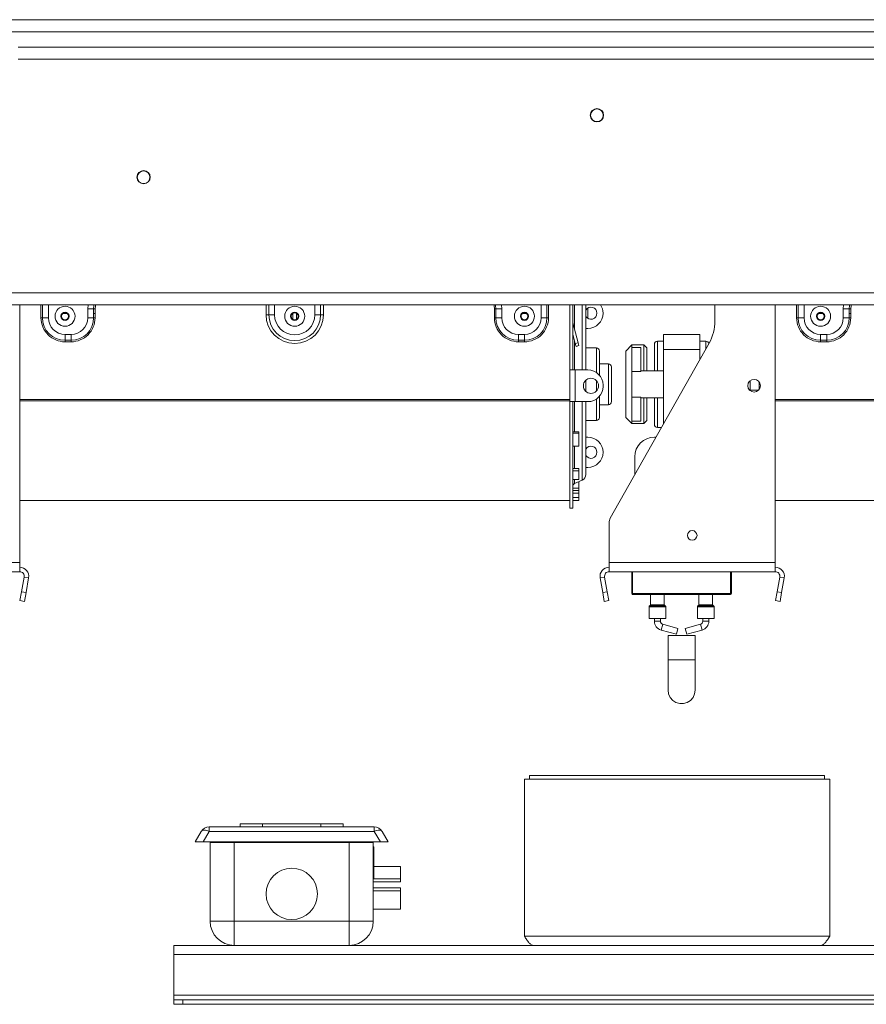
# Model space of a CAD drawing. Units: millimetres. Extents: x 19 to 11388, y -5078 to 5134.
# Drawn here: x 1528 to 1808, y 2223 to 2548 of the extents above; entities that cross this region are included whole.
import ezdxf

# ---------------------------------------------------------------- set-up
doc = ezdxf.new("R2010")
doc.units = ezdxf.units.MM
doc.header["$LTSCALE"] = 20

msp = doc.modelspace()

# ---------------------------------------------------------------- linework, layer by layer
at = {"color": 7, "linetype": 'Continuous', "lineweight": 15}
for p, q in [((554.581457, 2548.3000977), (3182.581457, 2548.3000977)), ((554.581457, 2544.3000977), (3182.581457, 2544.3000977)), ((1861.081457, 2539.2000977), (1527.081457, 2539.2000977)), ((1861.081457, 2535.2000977), (1527.081457, 2535.2000977)), ((573.581457, 2458.0000977), (3163.581457, 2458.0000977)), ((573.581457, 2454.0000977), (3163.581457, 2454.0000977)), ((1527.581457, 2368.7000977), (1527.581457, 2454.0000977)), ((1552.0410488, 2452.7000977), (1550.081457, 2452.7000977)), ((1550.081457, 2449.7000977), (1550.081457, 2452.7000977)), ((1552.0410488, 2449.7000977), (1552.0410488, 2452.7000977)), ((1552.5309467, 2452.7000977), (1552.0410488, 2452.7000977)), ((1552.5309467, 2452.7000977), (1552.5309467, 2449.7000977)), ((1684.6319672, 2452.7000977), (1684.6319672, 2449.7000977)), ((1684.6319672, 2452.7000977), (1685.1218652, 2452.7000977)), ((1685.1218652, 2449.7000977), (1685.1218652, 2452.7000977)), ((1685.1218652, 2452.7000977), (1687.081457, 2452.7000977)), ((1687.081457, 2449.7000977), (1687.081457, 2452.7000977)), ((1709.581457, 2454.0000977), (1709.581457, 2432.4500977)), ((1710.581457, 2454.0000977), (1710.581457, 2432.4500977)), ((1714.881457, 2454.0000977), (1714.881457, 2432.4500977)), ((1715.581457, 2449.7000977), (1715.581457, 2452.9321485)), ((1757.581457, 2448.6416306), (1757.581457, 2454.0000977)), ((1777.581457, 2368.7000977), (1777.581457, 2454.0000977)), ((1800.081457, 2449.7000977), (1800.081457, 2452.7000977)), ((1802.0410488, 2452.7000977), (1800.081457, 2452.7000977)), ((1802.0410488, 2449.7000977), (1802.0410488, 2452.7000977)), ((1802.5309467, 2452.7000977), (1802.0410488, 2452.7000977)), ((1802.5309467, 2452.7000977), (1802.5309467, 2449.7000977)), ((1534.6319672, 2449.7000977), (1535.1218652, 2449.7000977)), ((1535.1218652, 2449.7000977), (1537.081457, 2449.7000977)), ((1541.8822533, 2451.0941555), (1543.2806607, 2451.0941555)), ((1552.0410488, 2449.7000977), (1550.081457, 2449.7000977)), ((1552.0410488, 2451.0941555), (1552.5309467, 2451.0941555)), ((1552.5309467, 2449.7000977), (1552.0410488, 2449.7000977)), ((1609.081457, 2450.7000977), (1610.024266, 2450.7000977)), ((1610.024266, 2450.7000977), (1611.9098841, 2450.7000977)), ((1617.8822533, 2451.0941555), (1617.981457, 2451.0941555)), ((1617.981457, 2449.1782245), (1617.981457, 2451.221971)), ((1619.181457, 2449.1782245), (1619.181457, 2451.221971)), ((1619.181457, 2451.0941555), (1619.2806607, 2451.0941555)), ((1627.1386479, 2450.7000977), (1625.2530299, 2450.7000977)), ((1628.081457, 2450.7000977), (1627.1386479, 2450.7000977)), ((1684.6319672, 2449.7000977), (1685.1218652, 2449.7000977)), ((1685.1218652, 2449.7000977), (1687.081457, 2449.7000977)), ((1693.8822533, 2451.0941555), (1695.2806607, 2451.0941555)), ((1702.0410488, 2449.7000977), (1700.081457, 2449.7000977)), ((1702.5309467, 2449.7000977), (1702.0410488, 2449.7000977)), ((1715.4395159, 2449.5581566), (1715.581457, 2449.7000977)), ((1784.6319672, 2449.7000977), (1785.1218652, 2449.7000977)), ((1785.1218652, 2449.7000977), (1787.081457, 2449.7000977)), ((1791.8822533, 2451.0941555), (1793.2806607, 2451.0941555)), ((1802.0410488, 2449.7000977), (1800.081457, 2449.7000977)), ((1802.0410488, 2451.0941555), (1802.5309467, 2451.0941555)), ((1802.5309467, 2449.7000977), (1802.0410488, 2449.7000977)), ((1710.6087163, 2447.9930425), (1710.581457, 2447.9857384)), ((1712.3591161, 2441.4604615), (1710.6087163, 2447.9930425)), ((1715.581457, 2446.2000977), (1714.881457, 2446.2000977)), ((1542.581457, 2442.2405059), (1542.581457, 2444.2000977)), ((1542.581457, 2444.2000977), (1544.581457, 2444.2000977)), ((1544.581457, 2442.2405059), (1544.581457, 2444.2000977)), ((1692.581457, 2442.2405059), (1692.581457, 2444.2000977)), ((1694.581457, 2444.2000977), (1692.581457, 2444.2000977)), ((1694.581457, 2442.2405059), (1694.581457, 2444.2000977)), ((1711.3931903, 2441.2016425), (1710.581457, 2444.2310724)), ((1740.581457, 2439.2000977), (1740.581457, 2444.2000977)), ((1740.581457, 2444.2000977), (1752.581457, 2444.2000977)), ((1752.581457, 2439.2000977), (1752.581457, 2444.2000977)), ((1792.581457, 2444.2000977), (1794.581457, 2444.2000977)), ((1792.581457, 2442.2405059), (1792.581457, 2444.2000977)), ((1794.581457, 2442.2405059), (1794.581457, 2444.2000977)), ((1542.581457, 2442.2405059), (1544.581457, 2442.2405059)), ((1542.581457, 2441.750608), (1542.581457, 2442.2405059)), ((1544.581457, 2441.750608), (1542.581457, 2441.750608)), ((1544.581457, 2441.750608), (1544.581457, 2442.2405059)), ((1694.581457, 2442.2405059), (1692.581457, 2442.2405059)), ((1692.581457, 2441.750608), (1692.581457, 2442.2405059)), ((1692.581457, 2441.750608), (1694.581457, 2441.750608)), ((1694.581457, 2441.750608), (1694.581457, 2442.2405059)), ((1711.3931903, 2441.2016425), (1712.3591161, 2441.4604615)), ((1711.6520093, 2440.2357166), (1711.3931903, 2441.2016425)), ((1712.6179352, 2440.4945357), (1711.6520093, 2440.2357166)), ((1712.3591161, 2441.4604615), (1712.6179352, 2440.4945357)), ((1718.381457, 2439.7000977), (1714.881457, 2439.7000977)), ((1722.9689841, 2383.3865743), (1755.6438216, 2441.2677151)), ((1730.081457, 2440.7000977), (1728.081457, 2438.7000977)), ((1734.081457, 2440.7000977), (1730.081457, 2440.7000977)), ((1730.081457, 2440.7000977), (1730.081457, 2439.8926389)), ((1730.081457, 2431.9205927), (1730.081457, 2439.8926389)), ((1733.081457, 2439.8926389), (1730.081457, 2439.8926389)), ((1733.081457, 2431.9205927), (1733.081457, 2439.8926389)), ((1735.081457, 2439.7000977), (1734.081457, 2440.7000977)), ((1734.081457, 2432.2000977), (1734.081457, 2440.7000977)), ((1735.081457, 2439.7000977), (1735.081457, 2432.2000977)), ((1737.581457, 2432.2000977), (1737.581457, 2440.9500977)), ((1740.581457, 2441.9500977), (1738.581457, 2441.9500977)), ((1754.581457, 2441.9500977), (1752.581457, 2441.9500977)), ((1792.581457, 2442.2405059), (1794.581457, 2442.2405059)), ((1792.581457, 2441.750608), (1792.581457, 2442.2405059)), ((1794.581457, 2441.750608), (1792.581457, 2441.750608)), ((1794.581457, 2441.750608), (1794.581457, 2442.2405059)), ((1719.381457, 2438.7000977), (1719.381457, 2430.6997131)), ((1728.081457, 2416.7000977), (1728.081457, 2438.7000977)), ((1740.581457, 2414.585812), (1740.581457, 2439.2000977)), ((1740.581457, 2439.2000977), (1752.581457, 2439.2000977)), ((1752.581457, 2435.8429549), (1752.581457, 2439.2000977)), ((1722.381457, 2434.4500977), (1719.381457, 2434.4500977)), ((1723.381457, 2433.4500977), (1723.381457, 2427.7000977)), ((1709.581457, 2432.4500977), (1710.581457, 2432.4500977)), ((1709.581457, 2421.9500977), (1709.581457, 2432.4500977)), ((1710.581457, 2432.4500977), (1711.381457, 2432.4500977)), ((1711.381457, 2421.9500977), (1711.381457, 2432.4500977)), ((1715.581457, 2432.4500977), (1711.381457, 2432.4500977)), ((1730.081457, 2423.4796027), (1730.081457, 2431.9205927)), ((1733.081457, 2431.9205927), (1730.081457, 2431.9205927)), ((1740.581457, 2432.2000977), (1733.081457, 2432.2000977)), ((1714.881457, 2429.033128), (1714.881457, 2427.7000977)), ((1714.881457, 2427.7000977), (1714.881457, 2425.3670675)), ((1720.581457, 2426.9500977), (1720.581457, 2427.4500977)), ((1723.381457, 2427.7000977), (1723.381457, 2421.9500977)), ((1769.281457, 2428.84934), (1769.281457, 2425.5508555)), ((1772.281457, 2428.4329805), (1772.281457, 2425.9672149)), ((1719.381457, 2423.7004824), (1719.381457, 2416.7000977)), ((1730.081457, 2415.5075566), (1730.081457, 2423.4796027)), ((1733.081457, 2423.4796027), (1730.081457, 2423.4796027)), ((1733.081457, 2415.5075566), (1733.081457, 2423.4796027)), ((1769.281457, 2425.7000977), (1772.0511508, 2425.7000977)), ((1709.581457, 2422.693597), (1527.581457, 2422.693597)), ((1709.581457, 2422.2755928), (1527.581457, 2422.2755928)), ((1709.581457, 2421.9500977), (1709.581457, 2386.7000977)), ((1709.581457, 2421.9500977), (1710.581457, 2421.9500977)), ((1711.381457, 2421.9500977), (1710.581457, 2421.9500977)), ((1710.581457, 2421.9500977), (1710.581457, 2386.7000977)), ((1711.381457, 2421.9500977), (1715.581457, 2421.9500977)), ((1714.881457, 2421.9500977), (1714.881457, 2397.8378564)), ((1719.381457, 2420.9500977), (1722.381457, 2420.9500977)), ((1733.081457, 2423.2000977), (1740.581457, 2423.2000977)), ((1734.081457, 2414.7000977), (1734.081457, 2423.2000977)), ((1735.081457, 2423.2000977), (1735.081457, 2415.7000977)), ((1737.581457, 2414.450098), (1737.581457, 2423.2000977)), ((1959.581457, 2422.693597), (1777.581457, 2422.693597)), ((1959.581457, 2422.2755928), (1777.581457, 2422.2755928)), ((1728.081457, 2416.7000977), (1730.081457, 2414.7000977)), ((1714.881457, 2415.7000977), (1718.381457, 2415.7000977)), ((1733.081457, 2415.5075566), (1730.081457, 2415.5075566)), ((1730.081457, 2415.5075566), (1730.081457, 2414.7000977)), ((1730.081457, 2414.7000977), (1734.081457, 2414.7000977)), ((1734.081457, 2414.7000977), (1735.081457, 2415.7000977)), ((1738.581457, 2413.4500977), (1739.9403279, 2413.4500977)), ((1710.581457, 2411.9571049), (1712.581457, 2411.9571049)), ((1710.581457, 2411.4741484), (1712.581457, 2411.4741484)), ((1712.581457, 2411.4741484), (1712.581457, 2411.9571049)), ((1712.581457, 2411.4741484), (1712.581457, 2407.2802952)), ((1714.881457, 2410.2000977), (1715.581457, 2410.2000977)), ((1738.1056505, 2410.2000977), (1737.581457, 2410.2000977)), ((1712.581457, 2407.2802952), (1710.581457, 2407.2802952)), ((1731.081457, 2403.7000977), (1731.081457, 2397.7572406)), ((1710.581457, 2399.8528391), (1712.581457, 2399.8528391)), ((1710.581457, 2399.0822312), (1712.581457, 2399.0822312)), ((1712.581457, 2399.0822312), (1712.581457, 2399.8528391)), ((1712.581457, 2399.0822312), (1712.581457, 2396.1492884)), ((1715.581457, 2400.2000977), (1714.881457, 2400.2000977)), ((1712.581457, 2396.1492884), (1710.581457, 2396.1492884)), ((1711.1597262, 2394.8313015), (1713.7249185, 2396.0244142)), ((1712.581457, 2395.4406014), (1712.469721, 2395.4406014)), ((1712.581457, 2393.3491299), (1712.581457, 2395.4406014)), ((1710.581457, 2393.3491299), (1712.581457, 2393.3491299)), ((1710.581457, 2392.5910453), (1712.581457, 2392.5910453)), ((1710.581457, 2391.6478649), (1712.581457, 2391.6478649)), ((1712.581457, 2392.5910453), (1712.581457, 2393.3491299)), ((1712.581457, 2391.6478649), (1712.581457, 2392.5910453)), ((1712.581457, 2391.6478649), (1712.581457, 2390.2729504)), ((1527.581457, 2389.2000977), (1709.581457, 2389.2000977)), ((1712.581457, 2390.2729504), (1710.581457, 2390.2729504)), ((1710.581457, 2390.2289687), (1712.581457, 2390.2289687)), ((1710.581457, 2389.2296548), (1712.581457, 2389.2296548)), ((1712.581457, 2390.2289687), (1712.581457, 2390.2729504)), ((1712.581457, 2389.2296548), (1712.581457, 2390.2289687)), ((1777.581457, 2389.2000977), (1959.581457, 2389.2000977)), ((1709.581457, 2386.7000977), (1710.581457, 2386.7000977)), ((1722.581457, 2368.7000977), (1722.581457, 2381.9117912)), ((1472.581457, 2368.7000977), (1527.581457, 2368.7000977)), ((1527.581457, 2365.7000977), (1527.581457, 2368.7000977)), ((1722.581457, 2368.7000977), (1777.581457, 2368.7000977)), ((1722.581457, 2365.7000977), (1722.581457, 2368.7000977)), ((1777.581457, 2365.7000977), (1777.581457, 2368.7000977)), ((1472.581457, 2365.7000977), (1527.581457, 2365.7000977)), ((1722.581457, 2365.7000977), (1777.581457, 2365.7000977)), ((1730.081457, 2358.5000977), (1730.081457, 2365.7000977)), ((1730.381457, 2365.7000977), (1730.381457, 2358.5000977)), ((1763.081457, 2365.7000977), (1763.081457, 2358.5000977)), ((1529.0586686, 2363.9396255), (1528.2034966, 2359.0897041)), ((1529.0586686, 2363.9396255), (1530.5358802, 2363.6791532)), ((1530.5358802, 2363.6791532), (1529.6807082, 2358.8292318)), ((1721.1042453, 2363.9396255), (1719.6270337, 2363.6791532)), ((1720.4822057, 2358.8292318), (1719.6270337, 2363.6791532)), ((1721.9594173, 2359.0897041), (1721.1042453, 2363.9396255)), ((1779.0586686, 2363.9396255), (1778.2034966, 2359.0897041)), ((1779.0586686, 2363.9396255), (1780.5358802, 2363.6791532)), ((1780.5358802, 2363.6791532), (1779.6807082, 2358.8292318)), ((1527.6825521, 2356.1352808), (1528.2034966, 2359.0897041)), ((1528.2034966, 2359.0897041), (1529.6807082, 2358.8292318)), ((1529.6807082, 2358.8292318), (1529.1597637, 2355.8748086)), ((1720.4822057, 2358.8292318), (1721.9594173, 2359.0897041)), ((1721.0031502, 2355.8748086), (1720.4822057, 2358.8292318)), ((1721.9594173, 2359.0897041), (1722.4803619, 2356.1352808)), ((1730.381457, 2358.5000977), (1762.781457, 2358.5000977)), ((1730.381457, 2358.5000977), (1730.381457, 2358.2000977)), ((1762.781457, 2358.2000977), (1730.381457, 2358.2000977)), ((1736.331457, 2358.2000977), (1736.331457, 2354.7829404)), ((1740.831457, 2354.7829404), (1740.831457, 2358.2000977)), ((1752.331457, 2358.2000977), (1752.331457, 2354.7829404)), ((1756.831457, 2354.7829404), (1756.831457, 2358.2000977)), ((1762.781457, 2358.5000977), (1762.781457, 2358.2000977)), ((1762.781457, 2358.5000977), (1763.081457, 2358.5000977)), ((1777.6825521, 2356.1352808), (1778.2034966, 2359.0897041)), ((1778.2034966, 2359.0897041), (1779.6807082, 2358.8292318)), ((1779.6807082, 2358.8292318), (1779.1597637, 2355.8748086)), ((1529.1597637, 2355.8748086), (1527.6825521, 2356.1352808)), ((1722.4803619, 2356.1352808), (1721.0031502, 2355.8748086)), ((1779.1597637, 2355.8748086), (1777.6825521, 2356.1352808)), ((1735.831457, 2354.117255), (1735.831457, 2350.2000977)), ((1736.2728783, 2354.6415191), (1735.8900356, 2354.2586764)), ((1741.2728783, 2354.2586764), (1740.8900356, 2354.6415191)), ((1741.331457, 2350.2000977), (1741.331457, 2354.117255)), ((1751.831457, 2354.117255), (1751.831457, 2350.2000977)), ((1752.2728783, 2354.6415191), (1751.8900356, 2354.2586764)), ((1757.2728783, 2354.2586764), (1756.8900356, 2354.6415191)), ((1757.331457, 2350.2000977), (1757.331457, 2354.117255)), ((1735.831457, 2350.2000977), (1738.581457, 2350.2000977)), ((1737.581457, 2350.2000977), (1737.581457, 2349.3076018)), ((1738.581457, 2350.2000977), (1741.331457, 2350.2000977)), ((1739.581457, 2349.3076018), (1739.581457, 2350.2000977)), ((1745.3815561, 2346.9417239), (1740.3147573, 2348.3438222)), ((1752.8481567, 2348.3438222), (1747.7813578, 2346.9417239)), ((1751.831457, 2350.2000977), (1754.581457, 2350.2000977)), ((1753.581457, 2350.2000977), (1753.581457, 2349.3076018)), ((1754.581457, 2350.2000977), (1757.331457, 2350.2000977)), ((1755.581457, 2349.3076018), (1755.581457, 2350.2000977)), ((1739.7813578, 2346.4162628), (1744.8481567, 2345.0141645)), ((1745.3815561, 2346.9417239), (1744.8481567, 2345.0141645)), ((1747.7813578, 2346.9417239), (1748.3147573, 2345.0141645)), ((1748.3147573, 2345.0141645), (1753.3815561, 2346.4162628)), ((1742.081457, 2344.5503849), (1742.081457, 2336.5503849)), ((1742.081457, 2344.5503849), (1751.081457, 2344.5503849)), ((1751.081457, 2336.5503849), (1751.081457, 2344.5503849)), ((1742.081457, 2336.5503849), (1742.081457, 2326.5503849)), ((1751.081457, 2326.5503849), (1751.081457, 2336.5503849)), ((1694.581457, 2297.1000977), (1795.581457, 2297.1000977)), ((1694.581457, 2297.1000977), (1694.581457, 2245.1000977)), ((1696.281457, 2298.3000977), (1696.281457, 2297.1000977)), ((1696.281457, 2298.3000977), (1793.881457, 2298.3000977)), ((1793.881457, 2298.3000977), (1793.881457, 2297.1000977)), ((1795.581457, 2297.1000977), (1795.581457, 2245.1000977)), ((1590.2776094, 2279.8000977), (1590.2776094, 2281.3000977)), ((1590.2776094, 2281.3000977), (1644.8853046, 2281.3000977)), ((1600.581457, 2282.3000977), (1600.581457, 2281.3000977)), ((1600.581457, 2282.3000977), (1607.9378062, 2282.3000977)), ((1607.9378062, 2282.3000977), (1607.9378062, 2281.3000977)), ((1607.9378062, 2282.3000977), (1627.2251077, 2282.3000977)), ((1627.2251077, 2282.3000977), (1627.2251077, 2281.3000977)), ((1627.2251077, 2282.3000977), (1634.581457, 2282.3000977)), ((1634.581457, 2281.3000977), (1634.581457, 2282.3000977)), ((1644.8853046, 2281.3000977), (1644.8853046, 2279.8000977)), ((1585.6588072, 2276.3000977), (1587.6795332, 2279.8000977)), ((1590.2776094, 2279.8000977), (1588.2568835, 2276.3000977)), ((1644.8853046, 2279.8000977), (1590.2776094, 2279.8000977)), ((1646.9060305, 2276.3000977), (1644.8853046, 2279.8000977)), ((1647.4833808, 2279.8000977), (1649.5041067, 2276.3000977)), ((1588.2568835, 2276.3000977), (1585.6588072, 2276.3000977)), ((1646.9060305, 2276.3000977), (1588.2568835, 2276.3000977)), ((1590.581457, 2250.1000977), (1590.581457, 2276.1000977)), ((1590.581457, 2276.1000977), (1598.581457, 2276.1000977)), ((1598.581457, 2276.1000977), (1598.581457, 2250.1000977)), ((1598.581457, 2276.1000977), (1636.581457, 2276.1000977)), ((1636.581457, 2250.1000977), (1636.581457, 2276.1000977)), ((1636.581457, 2276.1000977), (1644.581457, 2276.1000977)), ((1644.581457, 2276.1000977), (1644.581457, 2250.1000977)), ((1644.781457, 2274.6700025), (1644.581457, 2274.6700025)), ((1644.781457, 2274.6700025), (1644.781457, 2266.4549683)), ((1649.5041067, 2276.3000977), (1646.9060305, 2276.3000977)), ((1653.581457, 2268.1991172), (1644.781457, 2268.1991172)), ((1653.581457, 2268.1991172), (1653.581457, 2264.1000977)), ((1644.781457, 2266.4549683), (1644.581457, 2266.4549683)), ((1644.781457, 2266.4549683), (1644.781457, 2264.1000977)), ((1653.581457, 2264.1000977), (1644.781457, 2264.1000977)), ((1653.581457, 2264.1000977), (1653.581457, 2263.1000977)), ((1653.581457, 2263.1000977), (1644.581457, 2263.1000977)), ((1653.581457, 2261.1000977), (1644.581457, 2261.1000977)), ((1653.581457, 2261.1000977), (1653.581457, 2260.1000977)), ((1653.581457, 2260.1000977), (1644.581457, 2260.1000977)), ((1653.581457, 2260.1000977), (1653.581457, 2254.1000977)), ((1644.581457, 2254.1000977), (1653.581457, 2254.1000977)), ((1598.581457, 2250.1000977), (1590.581457, 2250.1000977)), ((1598.581457, 2250.1000977), (1636.581457, 2250.1000977)), ((1598.581457, 2250.1000977), (1598.581457, 2242.1000977)), ((1644.581457, 2250.1000977), (1636.581457, 2250.1000977)), ((1636.581457, 2250.1000977), (1636.581457, 2242.1000977)), ((1694.581457, 2245.1000977), (1795.581457, 2245.1000977)), ((1970.581457, 2242.1000977), (1578.581457, 2242.1000977)), ((1578.581457, 2239.1000977), (1578.581457, 2242.1000977)), ((1596.8579543, 2242.2879573), (1596.8579543, 2242.1000977)), ((1638.4049597, 2242.3106922), (1638.4049597, 2242.1000977)), ((1578.581457, 2239.1000977), (1970.581457, 2239.1000977)), ((1578.581457, 2239.1000977), (1578.581457, 2225.6000977)), ((1578.581457, 2225.6000977), (2158.581457, 2225.6000977)), ((1578.581457, 2225.6000977), (1578.581457, 2224.1000977)), ((1578.581457, 2222.6000977), (1578.581457, 2224.1000977)), ((1578.581457, 2224.1000977), (1581.581457, 2224.1000977)), ((1581.581457, 2222.6000977), (1578.581457, 2222.6000977)), ((1581.581457, 2224.1000977), (1581.581457, 2222.6000977)), ((2155.581457, 2224.1000977), (1581.581457, 2224.1000977)), ((2155.581457, 2222.6000977), (1581.581457, 2222.6000977))]:
    msp.add_line(p, q, dxfattribs=at)
at = {"color": 8, "linetype": 'Continuous', "lineweight": 15}
for p, q in [((1534.6319672, 2449.7000977), (1534.6319672, 2454.0000977)), ((1535.1218652, 2454.0000977), (1535.1218652, 2449.7000977)), ((1537.081457, 2454.0000977), (1537.081457, 2449.7000977)), ((1550.081457, 2452.7000977), (1550.1949829, 2454.0000977)), ((1609.081457, 2450.7000977), (1609.081457, 2454.0000977)), ((1610.024266, 2450.7000977), (1610.024266, 2454.0000977)), ((1611.9098841, 2454.0000977), (1611.9098841, 2450.7000977)), ((1625.2530299, 2450.7000977), (1625.2530299, 2454.0000977)), ((1627.1386479, 2454.0000977), (1627.1386479, 2450.7000977)), ((1628.081457, 2454.0000977), (1628.081457, 2450.7000977)), ((1687.081457, 2452.7000977), (1686.9679311, 2454.0000977)), ((1700.081457, 2454.0000977), (1700.081457, 2449.7000977)), ((1702.0410488, 2454.0000977), (1702.0410488, 2449.7000977)), ((1702.5309467, 2449.7000977), (1702.5309467, 2454.0000977)), ((1711.1597262, 2454.0000977), (1711.1597262, 2445.9366455)), ((1713.7249185, 2432.4500977), (1713.7249185, 2454.0000977)), ((1784.6319672, 2449.7000977), (1784.6319672, 2454.0000977)), ((1785.1218652, 2454.0000977), (1785.1218652, 2449.7000977)), ((1787.081457, 2454.0000977), (1787.081457, 2449.7000977)), ((1800.081457, 2452.7000977), (1800.1949829, 2454.0000977)), ((1711.1597262, 2442.0729422), (1711.1597262, 2432.4500977)), ((1718.381457, 2431.5925608), (1718.381457, 2439.7000977)), ((1738.581457, 2441.9500977), (1738.581457, 2432.2000977)), ((1754.581457, 2439.385812), (1754.581457, 2441.9500977)), ((1722.381457, 2427.7000977), (1722.381457, 2434.4500977)), ((1718.381457, 2427.7000977), (1718.381457, 2428.9350329)), ((1718.381457, 2425.4651626), (1718.381457, 2427.7000977)), ((1722.381457, 2420.9500977), (1722.381457, 2427.7000977)), ((1711.1597262, 2421.9500977), (1711.1597262, 2411.9571049)), ((1713.7249185, 2396.0244142), (1713.7249185, 2421.9500977)), ((1718.381457, 2415.7000977), (1718.381457, 2422.8076347)), ((1738.581457, 2423.2000977), (1738.581457, 2413.4500977)), ((1711.1597262, 2407.2802952), (1711.1597262, 2399.8528391)), ((1711.1597262, 2396.1492884), (1711.1597262, 2394.8313015)), ((1762.781457, 2358.5000977), (1762.781457, 2365.7000977)), ((1741.331457, 2354.117255), (1735.831457, 2354.117255)), ((1735.8900356, 2354.2586764), (1738.581457, 2354.2586764)), ((1740.8900356, 2354.6415191), (1736.2728783, 2354.6415191)), ((1736.331457, 2354.7829404), (1738.581457, 2354.7829404)), ((1738.581457, 2354.7829404), (1740.831457, 2354.7829404)), ((1738.581457, 2354.2586764), (1741.2728783, 2354.2586764)), ((1757.331457, 2354.117255), (1751.831457, 2354.117255)), ((1751.8900356, 2354.2586764), (1754.581457, 2354.2586764)), ((1756.8900356, 2354.6415191), (1752.2728783, 2354.6415191)), ((1752.331457, 2354.7829404), (1754.581457, 2354.7829404)), ((1754.581457, 2354.7829404), (1756.831457, 2354.7829404)), ((1754.581457, 2354.2586764), (1757.2728783, 2354.2586764)), ((1739.581457, 2349.3076018), (1737.581457, 2349.3076018)), ((1740.3147573, 2348.3438222), (1739.7813578, 2346.4162628)), ((1752.8481567, 2348.3438222), (1753.3815561, 2346.4162628)), ((1753.581457, 2349.3076018), (1755.581457, 2349.3076018)), ((1742.081457, 2336.5503849), (1751.081457, 2336.5503849))]:
    msp.add_line(p, q, dxfattribs=at)
at = {"color": 8, "linetype": 'Continuous', "lineweight": 15, "flags": 128}
for points in [[(1552.0410488, 2452.7000977), (1552.1475062, 2453.7809778), (1552.1957237, 2454.0000977)], [(1552.7011236, 2454.0000977), (1552.6279909, 2453.6854034), (1552.5309467, 2452.7000977)], [(1684.4617904, 2454.0000977), (1684.5349231, 2453.6854034), (1684.6319672, 2452.7000977)], [(1685.1218652, 2452.7000977), (1685.0154078, 2453.7809778), (1684.9671903, 2454.0000977)], [(1802.0410488, 2452.7000977), (1802.1475062, 2453.7809778), (1802.1957237, 2454.0000977)], [(1802.7011236, 2454.0000977), (1802.6279909, 2453.6854034), (1802.5309467, 2452.7000977)]]:
    msp.add_lwpolyline(points, dxfattribs=at)
at = {"color": 7, "linetype": 'Continuous', "lineweight": 15, "flags": 128}
for points in [[(1742.081457, 2326.5503849), (1742.2637386, 2325.2825884), (1742.7958161, 2324.1175012), (1743.6345837, 2323.1495118), (1744.7120894, 2322.4570409), (1745.9410402, 2322.0961884), (1747.2218738, 2322.0961884), (1748.4508245, 2322.4570409), (1749.5283303, 2323.1495118), (1750.3670979, 2324.1175012), (1750.8991754, 2325.2825884), (1751.081457, 2326.5503849), (1751.081457, 2326.5503849)], [(1587.6795332, 2279.8000977), (1587.8247469, 2279.9703573), (1588.0363988, 2280.0953762), (1588.3087561, 2280.1717683), (1588.6344417, 2280.1974643), (1589.0046342, 2280.1717683), (1589.4093064, 2280.0953762), (1589.8374975, 2279.9703573), (1590.2776094, 2279.8000977)], [(1644.8853046, 2279.8000977), (1645.3254165, 2279.9703573), (1645.7536076, 2280.0953762), (1646.1582798, 2280.1717683), (1646.5284722, 2280.1974643), (1646.8541579, 2280.1717683), (1647.1265152, 2280.0953762), (1647.3381671, 2279.9703573), (1647.4833808, 2279.8000977)]]:
    msp.add_lwpolyline(points, dxfattribs=at)
at = {"color": 7, "linetype": 'Continuous', "lineweight": 15}
for centre, radius in [((1718.581457, 2516.7000977), 2.2), ((1718.581457, 2516.7000977), 2.1), ((1568.581457, 2496.2000977), 2.2), ((1568.581457, 2496.2000977), 2.1), ((1542.581457, 2450.2000977), 3.3112751), ((1618.581457, 2450.2000977), 3.3112751), ((1694.581457, 2450.2000977), 3.3112751), ((1792.581457, 2450.2000977), 3.3112751), ((1542.581457, 2450.2000977), 1.3533143), ((1542.581457, 2450.2000977), 1.185), ((1542.581457, 2450.2000977), 1.135), ((1618.581457, 2450.2000977), 1.3533143), ((1618.581457, 2450.2000977), 1.185), ((1618.581457, 2450.2000977), 1.135), ((1694.581457, 2450.2000977), 1.3533143), ((1694.581457, 2450.2000977), 1.185), ((1694.581457, 2450.2000977), 1.135), ((1792.581457, 2450.2000977), 1.3533143), ((1792.581457, 2450.2000977), 1.185), ((1792.581457, 2450.2000977), 1.135), ((1716.581457, 2427.2000977), 2.5), ((1770.581457, 2427.2000977), 2.1), ((1750.081457, 2377.7000977), 1.6), ((1617.581457, 2259.1000977), 8.5)]:
    msp.add_circle(centre, radius, dxfattribs=at)
for centre, radius, start, end in [((1716.581457, 2451.2000977), 2, 0, 148.21166938), ((1715.581457, 2451.2000977), 5, 0, 34.055797743), ((1542.581457, 2449.7000977), 7.9494897, 179.999999997, 270), ((1542.581457, 2449.7000977), 7.4595918, 180, 270), ((1542.581457, 2449.7000977), 5.5, 180, 270), ((1544.581457, 2449.7000977), 5.5, 270, 0), ((1544.581457, 2449.7000977), 7.4595918, 270, 0), ((1544.581457, 2449.7000977), 7.9494897, 270, 0.000000003), ((1618.581457, 2450.7000977), 9.5, 180, 0), ((1618.581457, 2450.7000977), 8.557191, 180, 0), ((1618.581457, 2450.7000977), 6.6715729, 180, 0), ((1692.581457, 2449.7000977), 7.9494897, 179.999999997, 270), ((1692.581457, 2449.7000977), 7.4595918, 180, 270), ((1692.581457, 2449.7000977), 5.5, 180, 270), ((1694.581457, 2449.7000977), 7.4595918, 270, 0), ((1694.581457, 2449.7000977), 5.5, 270, 0), ((1694.581457, 2449.7000977), 7.9494897, 270, 0.000000005), ((1716.581457, 2451.2000977), 2, 211.78833062, 0), ((1715.581457, 2451.2000977), 5, 270, 0), ((1792.581457, 2449.7000977), 7.9494897, 179.999999997, 270), ((1792.581457, 2449.7000977), 7.4595918, 180, 270), ((1792.581457, 2449.7000977), 5.5, 180, 270), ((1794.581457, 2449.7000977), 5.5, 270, 0), ((1794.581457, 2449.7000977), 7.4595918, 270, 0), ((1794.581457, 2449.7000977), 7.9494897, 270, 0.000000003), ((1711.381457, 2448.2000977), 0.8, 180, 195), ((1742.581457, 2448.6416306), 15, 330.55457127, 0), ((1718.381457, 2438.7000977), 1, 0, 90), ((1738.581457, 2440.9500977), 1, 90, 180), ((1754.581457, 2440.9500977), 1, 10.290930356, 90), ((1722.381457, 2433.4500977), 1, 0, 90), ((1715.581457, 2427.4500977), 5, 0, 90), ((1715.581457, 2426.9500977), 5, 270, 0), ((1722.381457, 2421.9500977), 1, 270, 0), ((1718.381457, 2416.7000977), 1, 270, 0), ((1738.581457, 2414.4500977), 1, 180, 270), ((1715.581457, 2405.2000977), 5, 0, 90), ((1737.581457, 2403.7000977), 6.5, 90, 180), ((1716.581457, 2405.2000977), 2, 0, 148.21166938), ((1716.581457, 2405.2000977), 2, 211.78833062, 0), ((1715.581457, 2405.2000977), 5, 270, 0), ((1712.881457, 2397.8378564), 2, 294.943905263, 360), ((1711.581457, 2393.9245804), 1, 114.943905263, 180), ((1725.581457, 2381.9117912), 3, 150.55457127, 180), ((1527.581457, 2364.2000977), 3, 350, 90), ((1527.581457, 2364.2000977), 1.5, 350, 90), ((1722.581457, 2364.2000977), 3, 90, 190), ((1722.581457, 2364.2000977), 1.5, 90, 190), ((1777.581457, 2364.2000977), 3, 350, 90), ((1777.581457, 2364.2000977), 1.5, 350, 90), ((1730.381457, 2358.5000977), 0.3, 180, 270), ((1762.781457, 2358.5000977), 0.3, 270, 0), ((1736.031457, 2354.117255), 0.2, 135, 180), ((1736.131457, 2354.7829404), 0.2, 315, 0), ((1741.031457, 2354.7829404), 0.2, 180, 225), ((1741.131457, 2354.117255), 0.2, 0, 45), ((1752.031457, 2354.117255), 0.2, 135, 180), ((1752.131457, 2354.7829404), 0.2, 315, 0), ((1757.031457, 2354.7829404), 0.2, 180, 225), ((1757.131457, 2354.117255), 0.2, 0, 45), ((1740.581457, 2349.3076018), 3, 180, 254.532025301), ((1740.581457, 2349.3076018), 1, 180, 254.532025301), ((1752.581457, 2349.3076018), 1, 285.467974699, 0), ((1752.581457, 2349.3076018), 3, 285.467974699, 0), ((1590.2776094, 2278.3000977), 3, 90, 150), ((1644.8853046, 2278.3000977), 3, 30, 90), ((1598.581457, 2250.1000977), 8, 180, 270), ((1636.581457, 2250.1000977), 8, 270, 360)]:
    msp.add_arc(centre, radius, start, end, dxfattribs=at)
for points in [[(1697.581457, 2242.1000977), (1697.331457, 2242.1451924), (1696.831457, 2242.2353819), (1696.081457, 2242.9291295), (1695.331457, 2243.9207643), (1694.831457, 2244.7069866), (1694.581457, 2245.1000977)], [(1795.581457, 2245.1000977), (1795.331457, 2244.7069866), (1794.831457, 2243.9207643), (1794.081457, 2242.9291295), (1793.331457, 2242.2353819), (1792.831457, 2242.1451924), (1792.581457, 2242.1000977)]]:
    msp.add_open_spline(points, degree=3, dxfattribs=at)

doc.saveas('drawing.dxf')
